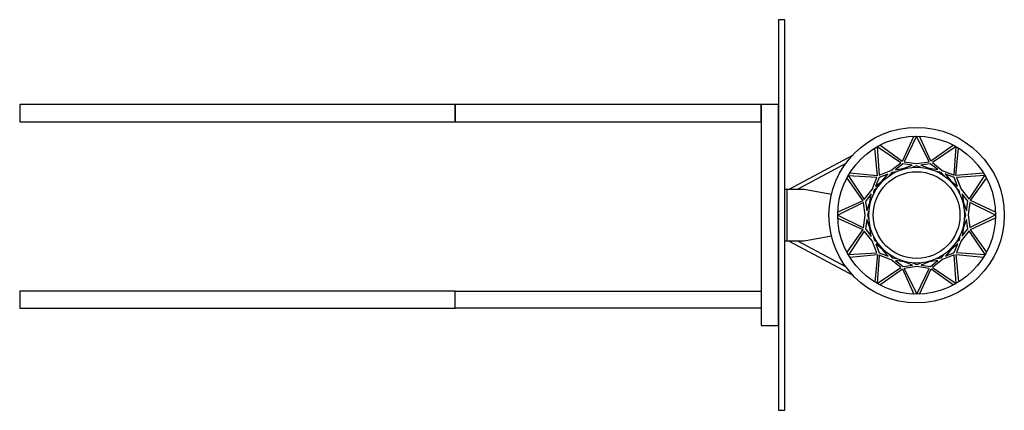
# Model space of a CAD drawing. Units: millimetres. Extents: x -1297 to 1554, y -565 to 565.
import ezdxf

# ---------------------------------------------------------------- set-up
doc = ezdxf.new("R2010")
doc.units = ezdxf.units.MM
doc.layers.add('2d', color=230, linetype='CONTINUOUS')

msp = doc.modelspace()

# ---------------------------------------------------------------- linework, layer by layer
at = {"layer": '2d'}
for p, q in [((931.1, 74.7), (1115.2, 173.5)), ((1094.9, 149), (956.5, 74.7)), ((931.1, -75.3), (1115.2, -174.1)), ((1094.9, -149.6), (956.5, -75.3))]:
    msp.add_line(p, q, dxfattribs=at)
for points in [[(918.8, -565), (918.8, 565), (899.8, 565), (899.8, -565)], [(-35.7, 320), (-1297, 320), (-1297, 270), (-35.7, 270)], [(849.8, 320), (-35.7, 320), (-35.7, 270), (849.8, 270)], [(849.8, -320), (899.8, -320), (899.8, 320), (849.8, 320)], [(1238.5, 131.1), (1263.6, 135.3), (1287.3, 144.1), (1260.1, 148.2)], [(1312.5, 144.3), (1336.2, 135.4), (1361.3, 131.2), (1339.7, 148.3)], [(1181.1, 82.7), (1200.7, 98.8), (1216.8, 118.4), (1191.3, 108.3)], [(1383.1, 118.7), (1399.2, 99.2), (1418.8, 83), (1408.7, 108.6)], [(1155.6, 12.1), (1164.5, 35.8), (1168.7, 60.9), (1151.6, 39.3)], [(1431.5, 61.3), (1435.7, 36.3), (1444.6, 12.5), (1448.6, 39.7)], [(1168.8, -61.9), (1164.6, -36.8), (1155.7, -13.1), (1151.7, -40.3)], [(1444.7, -12.6), (1435.8, -36.4), (1431.6, -61.4), (1448.7, -39.8)], [(1217.2, -119.3), (1201, -99.7), (1181.5, -83.6), (1191.6, -109.1)], [(1419.2, -83.2), (1399.6, -99.4), (1383.4, -119), (1409, -108.8)], [(1287.8, -144.8), (1264, -135.9), (1239, -131.7), (1260.6, -148.8)], [(1361.7, -131.6), (1336.7, -135.8), (1312.9, -144.7), (1340.2, -148.7)], [(-1297, -270), (-35.7, -270), (-35.7, -220), (-1297, -220)], [(-35.7, -220), (849.8, -220), (849.8, -270), (-35.7, -270)]]:
    msp.add_lwpolyline(points, close=True, dxfattribs=at)
for points in [[(1300, 228.2), (1263.6, 154.1), (1299.9, 148.7), (1336.1, 154.1), (1299.8, 228.2)], [(1406.8, 201.8), (1341.6, 155.4), (1308.3, 228.1)], [(1291.5, 228.1), (1258.2, 155.2), (1193.1, 201.6)], [(1178.5, 193.2), (1186.1, 113.5), (1106.5, 121)], [(1185.7, 197.5), (1191.3, 115.1), (1225.4, 128.6), (1254.1, 151.4), (1185.6, 197.4)], [(1414.2, 197.7), (1345.7, 151.6), (1374.4, 128.9), (1408.5, 115.4), (1414.1, 197.8)], [(1493.6, 121.4), (1413.9, 113.8), (1421.4, 193.4)], [(1241.4, 125.3), (1228.6, 123.1), (1220.2, 112.9)], [(1312.1, 137.8), (1299.9, 142.4), (1287.5, 137.8)], [(1379.5, 113.3), (1371.2, 123.4), (1358.2, 125.6)], [(1497.9, 114.1), (1415.5, 108.5), (1429, 74.5), (1451.8, 45.7), (1497.8, 114.3)], [(1098.1, 106.4), (1144.5, 41.2), (1071.8, 7.9)], [(1102.2, 113.8), (1148.2, 45.3), (1171, 74), (1184.5, 108.1), (1102.1, 113.7)], [(1528.5, 8.3), (1455.7, 41.6), (1502, 106.8)], [(919.1, 74.7), (974.1, 74.7), (1053.8, 60.7)], [(925.1, -75.3), (925.1, 74.7)], [(1186.5, 79.1), (1176.4, 70.8), (1174.3, 57.8)], [(1425.7, 58.4), (1423.6, 71.3), (1413.3, 79.7)], [(1071.6, -0.5), (1145.8, -36.8), (1151.1, -0.5), (1145.8, 35.7), (1071.6, -0.6)], [(1528.6, -0.1), (1454.5, 36.2), (1449.1, 0), (1454.5, -36.3), (1528.6, 0.1)], [(1162, 11.7), (1157.5, -0.5), (1162.1, -12.9)], [(1438.2, -12.2), (1442.8, 0), (1438.2, 12.4)], [(1071.8, -8.9), (1144.6, -42.2), (1098.3, -107.3)], [(1502.2, -107), (1455.8, -41.7), (1528.5, -8.5)], [(1102.3, -114.7), (1184.7, -109.1), (1171.2, -75), (1148.5, -46.3), (1102.4, -114.8)], [(1498.1, -114.4), (1452.1, -45.8), (1429.3, -74.6), (1415.8, -108.6), (1498.2, -114.2)], [(1053.8, -61.2), (974.1, -75.3), (919.2, -75.3)], [(1174.6, -59), (1176.7, -71.8), (1186.9, -80.3)], [(1413.8, -79.7), (1423.8, -71.4), (1426, -58.3)], [(1220.7, -113.9), (1229, -124), (1242.1, -126.2)], [(1358.8, -125.9), (1371.7, -123.7), (1380.1, -113.5)], [(1421.8, -193.7), (1414.2, -114), (1493.8, -121.6)], [(1106.7, -121.9), (1186.4, -114.3), (1178.9, -193.9)], [(1186, -198.2), (1254.6, -152.2), (1225.9, -129.5), (1191.8, -116), (1186.2, -198.3)], [(1288.2, -138.4), (1300.4, -142.9), (1312.8, -138.3)], [(1414.5, -198.1), (1408.9, -115.7), (1374.9, -129.2), (1346.1, -151.9), (1414.7, -198)], [(1193.4, -202.3), (1258.7, -155.9), (1291.9, -228.6)], [(1300.3, -228.8), (1336.6, -154.6), (1300.4, -149.3), (1264.2, -154.6), (1300.5, -228.8)], [(1308.7, -228.6), (1342.1, -155.8), (1407.2, -202.1)]]:
    msp.add_lwpolyline(points, dxfattribs=at)
for radius in [253.8, 228.5, 138.6, 125.5]:
    msp.add_circle((1300.1, -0.3), radius, dxfattribs=at)

doc.saveas('drawing.dxf')
